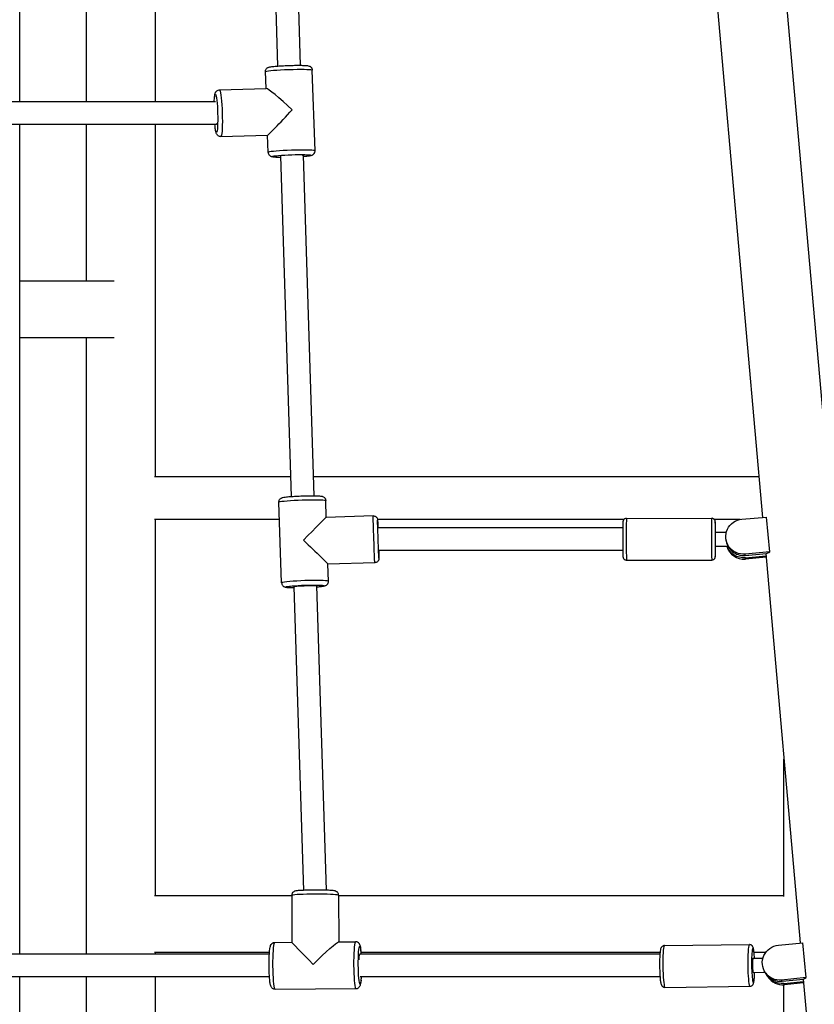
# Model space of a CAD drawing. Units: millimetres. Extents: x 0 to 29700, y 0 to 21000.
# Drawn here: x 13873 to 14432, y 5538 to 6231 of the extents above; entities that cross this region are included whole.
import ezdxf

# ---------------------------------------------------------------- set-up
doc = ezdxf.new("R2010")
doc.units = ezdxf.units.MM
doc.header["$LTSCALE"] = 15
doc.layers.add('P001', color=131, linetype='Continuous')

msp = doc.modelspace()

# ---------------------------------------------------------------- linework, layer by layer
at = {"layer": 'P001', "extrusion": (-1, -2.22045e-16, 0)}
for p, q in [((14312.45, 7376.09), (14506.48, 5175.33)), ((13872.92, 6173.33), (13872.92, 6757.33)), ((13919.58, 6679.33), (13919.58, 6173.33)), ((13968.18, 6474.33), (13968.18, 6173.33)), ((14344.9, 6454.69), (14395.5, 5880.77)), ((14046.86, 6432.41), (14054.21, 6198.52)), ((14062.85, 6432.95), (14070.2, 6199.04)), ((14046.11, 6182.74), (14045.71, 6194.6)), ((14080.59, 6138.83), (14078.69, 6195.7)), ((14013.4, 6181.81), (14046.28, 6182.75)), ((14010.66, 6173.33), (13787.1, 6173.33)), ((14011.11, 6157.33), (13786.75, 6157.33)), ((13872.92, 5573.33), (13872.92, 6157.33)), ((13919.58, 6157.33), (13919.58, 6047.33)), ((13968.18, 6157.33), (13968.18, 5909.33)), ((14014.33, 6148.83), (14047.22, 6149.76)), ((14047.61, 6137.73), (14047.21, 6149.76)), ((14056.2, 6135.02), (14063.72, 5895.47)), ((14072.19, 6135.55), (14079.72, 5895.99)), ((13872.92, 6047.33), (13939.27, 6047.33)), ((13872.92, 6007.33), (13939.27, 6007.33)), ((13919.58, 6007.33), (13919.58, 5573.33)), ((14063.29, 5909.33), (13967.7, 5909.33)), ((14392.98, 5909.33), (14079.3, 5909.33)), ((14088.55, 5880.68), (14088.15, 5892.62)), ((14057.08, 5834.65), (14055.17, 5891.51)), ((14055.58, 5879.33), (13967.7, 5879.33)), ((13968.18, 5879.33), (13968.18, 5614.33)), ((14121.53, 5881.8), (14088.52, 5880.68)), ((14298.03, 5879.33), (14124.58, 5879.33)), ((14299.77, 5880.05), (14359.77, 5880.13)), ((14379.84, 5879.33), (14361.61, 5879.33)), ((14381.07, 5879.5), (14398.39, 5881.02)), ((14400.56, 5856.4), (14398.39, 5881.02)), ((14297.17, 5873.33), (14124.82, 5873.33)), ((14362.28, 5870.44), (14370.1, 5870.45)), ((14369.76, 5865.31), (14369.69, 5866.21)), ((14362.3, 5860.44), (14371.2, 5860.45)), ((14297.2, 5857.33), (14125.36, 5857.33)), ((14400.56, 5856.4), (14383.24, 5854.88)), ((14383.3, 5854.03), (14383.24, 5854.84)), ((14383.31, 5853.98), (14398.38, 5855.31)), ((14383.44, 5852.33), (14397.89, 5853.6)), ((14383.51, 5851.48), (14383.44, 5852.29)), ((14397.97, 5852.7), (14383.51, 5851.43)), ((14397.74, 5855.25), (14421.91, 5581.11)), ((14122.65, 5848.82), (14089.66, 5847.7)), ((14090.06, 5835.76), (14089.66, 5847.73)), ((14299.82, 5850.65), (14359.81, 5850.73)), ((14065.72, 5831.92), (14072.43, 5618.17)), ((14081.71, 5832.46), (14088.44, 5618.25)), ((14410.5, 5613.8), (14410.5, 5710.58)), ((14064.17, 5614.33), (13967.7, 5614.33)), ((14064.17, 5614.6), (14064.29, 5581.58)), ((14097.17, 5614.72), (14097.29, 5581.86)), ((14410.5, 5614.33), (14097.17, 5614.33)), ((14052.32, 5581.49), (14064.29, 5581.59)), ((14097.13, 5581.86), (14109.1, 5581.95)), ((14406.72, 5579.59), (14423.98, 5581.31)), ((14426.15, 5556.69), (14423.98, 5581.31)), ((14048.52, 5574.33), (13967.7, 5574.33)), ((13968.18, 5574.33), (13968.18, 5573.33)), ((14323.38, 5574.33), (14113.07, 5574.33)), ((14326.48, 5579.27), (14386.24, 5580.05)), ((14397.67, 5574.33), (14389.56, 5574.33)), ((14048.45, 5573.33), (13749.75, 5573.33)), ((14323.3, 5573.33), (14112.16, 5573.33)), ((14388.85, 5570.38), (14395.82, 5570.47)), ((14388.98, 5560.38), (14397.31, 5560.49)), ((14397.77, 5559.76), (14397.23, 5560.61)), ((14048.54, 5557.33), (13749.88, 5557.33)), ((13872.92, 5175.33), (13872.92, 5557.33)), ((13919.58, 5557.33), (13919.58, 5175.33)), ((13968.18, 5557.33), (13968.18, 5175.33)), ((14323.38, 5557.33), (14112.28, 5557.33)), ((14399.3, 5557.33), (14398.76, 5558.19)), ((14426.15, 5556.69), (14408.89, 5554.97)), ((14409.4, 5554.16), (14408.92, 5554.93)), ((14409.43, 5554.11), (14424.44, 5555.61)), ((14410.42, 5552.54), (14424.31, 5553.93)), ((14424.39, 5553.03), (14410.96, 5551.69)), ((14424.16, 5555.59), (14457.69, 5175.33)), ((14052.59, 5548.49), (14109.37, 5548.95)), ((14326.86, 5549.88), (14386.62, 5550.65)), ((14410.93, 5551.73), (14410.44, 5552.5)), ((14410.5, 5175.33), (14410.5, 5551.65))]:
    msp.add_line(p, q, dxfattribs=at)
at = {"layer": 'P001', "extrusion": (4.77631e-32, -2.22045e-16, -1)}
for centre, major_axis, ratio, start_param, end_param in [((14062.2, 6195.15), (-16.49, -0.55), 0.057257, 0.15708, 2.984513), ((14125.09, 5865.41), (-0.46, 13.49), 0.003875, 2.46372, 6.976096)]:
    msp.add_ellipse(centre, major_axis=major_axis, ratio=ratio, start_param=start_param, end_param=end_param, dxfattribs=at)
at = {"layer": 'P001', "extrusion": (4.62223e-32, -2.22045e-16, -1)}
msp.add_ellipse((14010.88, 6165.24), major_axis=(0.38, -13.49), ratio=0.087754, start_param=2.46757, end_param=6.980164, dxfattribs=at)
at = {"layer": 'P001', "extrusion": (4.93038e-32, -2.22045e-16, -1)}
for centre, major_axis, ratio, start_param, end_param in [((14013.86, 6165.32), (0.47, -16.49), 0.087754, 3.298672, 6.126106), ((14064.2, 6135.29), (-13.49, -0.45), 0.057257, -0.685154, 3.828017), ((14064.2, 6135.29), (-8, -0.27), 0.057257, 2.830634, 3.16097), ((14112.23, 5565.48), (0.06, -8), 0.087726, 2.045234, 3.264551)]:
    msp.add_ellipse(centre, major_axis=major_axis, ratio=ratio, start_param=start_param, end_param=end_param, dxfattribs=at)
at = {"layer": 'P001'}
for centre, major_axis, ratio, start_param, end_param in [((14063.15, 6166.72), (17, -15.98), 0.072523, 1.555545, 3.068831), ((14063.15, 6166.72), (15.94, 16.96), 0.015329, 3.156843, 4.78515), ((14064.1, 6138.28), (-16.49, -0.55), 0.057257, 3.298672, 6.126106), ((14072.62, 5863.63), (-15.93, -17.04), 0.032328, 3.173917, 4.683947), ((14299.79, 5865.35), (-0.02, 14.7), 0.01171, 0.15708, 2.984513), ((14359.79, 5865.43), (-0.02, 14.7), 0.01171, 0.15708, 2.984513), ((14362.29, 5865.44), (-0.02, 12.2), 0.01171, -0.87659, 4.018183), ((14362.29, 5865.44), (-0.01, 5), 0.01171, 0, 3.141593), ((14382.22, 5866.29), (-12.46, -0.98), 0.988627, 0, 1.580119), ((14382.42, 5863.74), (-12.46, -0.98), 0.988627, 0.19031, 1.580119), ((14073.57, 5835.2), (-16.49, -0.56), 0.060728, 3.298672, 6.126106), ((14080.67, 5614.66), (-16.5, -0.06), 0.05038, 3.298672, 6.126106), ((14080.85, 5565.22), (16.56, -16.36), 0.018762, 3.16027, 4.643116), ((14109.24, 5565.45), (-0.13, 16.5), 0.087726, 0.15708, 2.984513), ((14326.67, 5564.58), (-0.19, 14.7), 0.088986, 0.15708, 2.984513), ((14386.43, 5565.35), (-0.19, 14.7), 0.088986, 0.15708, 2.984513), ((14388.92, 5565.38), (-0.16, 12.2), 0.088986, 5.406595, 10.301368), ((14388.92, 5565.38), (-0.06, 5), 0.088986, 0, 3.141593), ((14408.34, 5566.42), (-10.57, -6.67), 0.985689, 0, 1.101964), ((14409.87, 5564), (-10.57, -6.67), 0.985689, 0, 1.101964)]:
    msp.add_ellipse(centre, major_axis=major_axis, ratio=ratio, start_param=start_param, end_param=end_param, dxfattribs=at)
at = {"layer": 'P001', "extrusion": (5.46964e-32, -2.22045e-16, -1)}
msp.add_ellipse((14010.88, 6165.24), major_axis=(0.23, -8), ratio=0.087754, start_param=5.780454, end_param=6.404893, dxfattribs=at)
at = {"layer": 'P001', "extrusion": (3.23556e-32, -2.22045e-16, -1)}
msp.add_ellipse((14071.66, 5892.06), major_axis=(-16.49, -0.56), ratio=0.060728, start_param=0.15708, end_param=2.984513, dxfattribs=at)
at = {"layer": 'P001', "extrusion": (5.3926e-32, -2.22045e-16, -1)}
msp.add_ellipse((14122.09, 5865.31), major_axis=(-0.56, 16.49), ratio=0.003875, start_param=3.298672, end_param=6.126106, dxfattribs=at)
at = {"layer": 'P001', "extrusion": (3.69779e-32, -2.22045e-16, -1)}
for centre, major_axis, ratio, start_param, end_param in [((14382.15, 5867.19), (-12.46, -0.98), 0.988627, 4.703066, 7.844659), ((14073.67, 5832.21), (-8, -0.27), 0.060728, 0.058003, 2.887631), ((14080.85, 5565.22), (-16.4, -16.59), 0.069077, 1.552119, 3.072319)]:
    msp.add_ellipse(centre, major_axis=major_axis, ratio=ratio, start_param=start_param, end_param=end_param, dxfattribs=at)
at = {"layer": 'P001', "extrusion": (4.31408e-32, -2.22045e-16, -1)}
msp.add_ellipse((14125.09, 5865.41), major_axis=(-0.27, 8), ratio=0.003875, start_param=-0.486751, end_param=0.104942, dxfattribs=at)
at = {"layer": 'P001', "extrusion": (0, -2.22045e-16, -1)}
msp.add_ellipse((14072.62, 5863.63), major_axis=(-17.04, 15.92), ratio=0.028456, start_param=1.538472, end_param=3.113151, dxfattribs=at)
at = {"layer": 'P001', "extrusion": (5.23853e-32, -2.22045e-16, -1)}
msp.add_ellipse((14382.35, 5864.64), major_axis=(-12.46, -0.98), ratio=0.988627, start_param=4.703066, end_param=6.016504, dxfattribs=at)
at = {"layer": 'P001', "extrusion": (3.08149e-32, -2.22045e-16, -1)}
msp.add_ellipse((14422.02, 5856.56), major_axis=(-24.21, -2.13), ratio=0.150384, start_param=0.229734, end_param=0.494396, dxfattribs=at)
at = {"layer": 'P001', "extrusion": (4.16001e-32, -2.22045e-16, -1)}
msp.add_ellipse((14073.67, 5832.21), major_axis=(-13.49, -0.45), ratio=0.060728, start_param=-0.689275, end_param=3.823887, dxfattribs=at)
at = {"layer": 'P001', "extrusion": (4.81482e-32, -2.22045e-16, -1)}
msp.add_ellipse((14052.46, 5564.99), major_axis=(0.13, -16.5), ratio=0.087726, start_param=0.15708, end_param=2.984513, dxfattribs=at)
at = {"layer": 'P001', "extrusion": (5.12297e-32, -2.22045e-16, -1)}
msp.add_ellipse((14112.23, 5565.48), major_axis=(0.11, -13.5), ratio=0.087726, start_param=5.611446, end_param=10.124461, dxfattribs=at)
at = {"layer": 'P001', "extrusion": (1.47911e-31, -2.22045e-16, -1)}
msp.add_ellipse((14407.8, 5567.28), major_axis=(-10.57, -6.67), ratio=0.985689, start_param=5.181221, end_param=8.322814, dxfattribs=at)
at = {"layer": 'P001', "extrusion": (7.39557e-32, -2.22045e-16, -1)}
msp.add_ellipse((14409.33, 5564.85), major_axis=(-10.57, -6.67), ratio=0.985689, start_param=5.181221, end_param=6.358506, dxfattribs=at)
at = {"layer": 'P001', "extrusion": (1.2326e-32, -2.22045e-16, -1)}
msp.add_ellipse((14448.42, 5557.17), major_axis=(-24.21, -2.13), ratio=0.150384, start_param=0.151194, end_param=0.415856, dxfattribs=at)
at = {"layer": 'P001'}
for points, knots in [([(14045.71, 6194.6), (14045.7, 6194.94), (14045.75, 6195.27), (14045.93, 6195.88), (14046.06, 6196.15), (14046.37, 6196.63), (14046.55, 6196.81), (14046.89, 6197.14), (14047.06, 6197.25), (14047.39, 6197.45), (14047.54, 6197.52), (14047.9, 6197.68), (14048.08, 6197.73), (14049.04, 6198), (14049.8, 6198.1), (14051.88, 6198.33), (14053.08, 6198.44), (14055.69, 6198.63), (14057.07, 6198.71), (14059.95, 6198.85), (14061.44, 6198.91), (14064.39, 6199), (14065.85, 6199.02), (14068.61, 6199.05), (14069.9, 6199.05), (14072.21, 6199.01), (14073.23, 6198.98), (14075.01, 6198.86), (14075.44, 6198.94), (14076.69, 6198.49), (14076.82, 6198.44), (14077.19, 6198.25), (14077.44, 6198.11), (14077.96, 6197.6), (14078.21, 6197.32), (14078.55, 6196.6), (14078.66, 6196.23), (14078.69, 6195.79), (14078.69, 6195.75), (14078.69, 6195.7)], [3.05358, 3.05358, 3.05358, 3.05358, 3.072482, 3.072482, 3.093269, 3.093269, 3.11952, 3.11952, 3.153385, 3.153385, 3.199053, 3.199053, 3.283246, 3.283246, 3.676017, 3.676017, 4.031873, 4.031873, 4.361239, 4.361239, 4.686051, 4.686051, 5.010148, 5.010148, 5.335976, 5.335976, 5.669444, 5.669444, 6.051932, 6.051932, 6.092602, 6.092602, 6.139664, 6.139664, 6.170639, 6.170639, 6.19265, 6.19265, 6.195173, 6.195173, 6.195173, 6.195173]), ([(14009.68, 6173.33), (14009.7, 6173.73), (14009.71, 6174.12), (14009.79, 6175.69), (14009.88, 6176.72), (14010.07, 6178.14), (14010.15, 6178.62), (14010.38, 6179.43), (14010.46, 6179.75), (14010.83, 6180.36), (14010.92, 6180.5), (14011.25, 6180.89), (14011.52, 6181.17), (14012.25, 6181.58), (14012.63, 6181.73), (14013.17, 6181.8), (14013.28, 6181.81), (14013.4, 6181.81)], [2.2568272, 2.2568272, 2.2568272, 2.2568272, 2.3631355, 2.3631355, 2.7053215, 2.7053215, 2.9259744, 2.9259744, 3.0625388, 3.0625388, 3.0994999, 3.0994999, 3.1528161, 3.1528161, 3.1894735, 3.1894735, 3.1991032, 3.1991032, 3.1991032, 3.1991032]), ([(14014.33, 6148.83), (14013.98, 6148.82), (14013.62, 6148.87), (14012.98, 6149.07), (14012.71, 6149.22), (14012.21, 6149.55), (14012.02, 6149.74), (14011.68, 6150.13), (14011.56, 6150.31), (14011.29, 6150.77), (14011.2, 6151), (14010.82, 6152.03), (14010.69, 6152.78), (14010.38, 6154.79), (14010.24, 6155.98), (14010.12, 6157.33)], [0.0575105, 0.0575105, 0.0575105, 0.0575105, 0.087553, 0.087553, 0.1205785, 0.1205785, 0.161784, 0.161784, 0.2170605, 0.2170605, 0.3121084, 0.3121084, 0.6680914, 0.6680914, 1.0217652, 1.0217652, 1.0217652, 1.0217652]), ([(14047.61, 6137.73), (14047.62, 6137.39), (14047.69, 6137.06), (14047.91, 6136.47), (14048.06, 6136.21), (14048.4, 6135.75), (14048.59, 6135.58), (14048.96, 6135.28), (14049.13, 6135.18), (14049.47, 6135), (14049.63, 6134.94), (14050, 6134.81), (14050.18, 6134.76), (14051.16, 6134.56), (14051.92, 6134.52), (14053.92, 6134.42), (14055, 6134.4), (14056.22, 6134.39)], [3.2296049, 3.2296049, 3.2296049, 3.2296049, 3.2485066, 3.2485066, 3.2692939, 3.2692939, 3.2955447, 3.2955447, 3.3294093, 3.3294093, 3.3750771, 3.3750771, 3.4592707, 3.4592707, 3.8520419, 3.8520419, 4.1768012, 4.1768012, 4.1768012, 4.1768012]), ([(14072.21, 6134.92), (14072.54, 6134.95), (14072.87, 6134.97), (14074.35, 6135.1), (14075.35, 6135.2), (14077.13, 6135.43), (14077.57, 6135.39), (14078.78, 6135.92), (14078.91, 6135.98), (14079.26, 6136.19), (14079.5, 6136.34), (14079.99, 6136.88), (14080.22, 6137.19), (14080.51, 6137.93), (14080.59, 6138.31), (14080.59, 6138.74), (14080.59, 6138.78), (14080.59, 6138.83)], [5.4227675, 5.4227675, 5.4227675, 5.4227675, 5.5119999, 5.5119999, 5.8454683, 5.8454683, 6.227956, 6.227956, 6.2686264, 6.2686264, 6.3156884, 6.3156884, 6.3466638, 6.3466638, 6.3686741, 6.3686741, 6.3711975, 6.3711975, 6.3711975, 6.3711975]), ([(14055.17, 5891.51), (14055.16, 5891.85), (14055.2, 5892.18), (14055.38, 5892.79), (14055.52, 5893.06), (14055.83, 5893.54), (14056.01, 5893.73), (14056.36, 5894.05), (14056.52, 5894.17), (14056.86, 5894.37), (14057.01, 5894.44), (14057.41, 5894.61), (14057.6, 5894.67), (14058.38, 5894.88), (14058.95, 5894.97), (14060.65, 5895.2), (14061.85, 5895.32), (14064.47, 5895.53), (14065.83, 5895.62), (14068.68, 5895.77), (14070.16, 5895.84), (14073.13, 5895.93), (14074.6, 5895.97), (14077.41, 5896), (14078.74, 5896.01), (14081.15, 5895.97), (14082.22, 5895.94), (14084.09, 5895.83), (14084.75, 5895.79), (14085.79, 5895.54), (14086.03, 5895.49), (14086.67, 5895.15), (14086.93, 5895.01), (14087.46, 5894.47), (14087.7, 5894.18), (14088.02, 5893.45), (14088.12, 5893.08), (14088.15, 5892.67), (14088.15, 5892.64), (14088.15, 5892.62)], [0.003882, 0.003882, 0.003882, 0.003882, 0.024003, 0.024003, 0.046127, 0.046127, 0.07399, 0.07399, 0.109885, 0.109885, 0.159381, 0.159381, 0.255841, 0.255841, 0.546503, 0.546503, 0.926219, 0.926219, 1.257892, 1.257892, 1.583393, 1.583393, 1.907696, 1.907696, 2.233338, 2.233338, 2.565381, 2.565381, 2.933204, 2.933204, 3.039339, 3.039339, 3.088907, 3.088907, 3.120995, 3.120995, 3.144034, 3.144034, 3.145475, 3.145475, 3.145475, 3.145475]), ([(14121.53, 5881.8), (14121.85, 5881.81), (14122.18, 5881.77), (14122.8, 5881.59), (14123.09, 5881.44), (14123.61, 5881.08), (14123.85, 5880.85), (14124.23, 5880.34), (14124.38, 5880.05), (14124.52, 5879.63), (14124.55, 5879.5), (14124.58, 5879.35), (14124.59, 5879.31), (14124.6, 5879.23), (14124.61, 5879.19), (14124.61, 5879.13), (14124.62, 5879.1), (14124.62, 5879.04), (14124.62, 5879.01), (14124.63, 5878.9), (14124.64, 5878.83), (14124.66, 5878.46), (14124.68, 5878.03), (14124.73, 5876.71), (14124.77, 5875.73), (14124.83, 5874.19), (14124.84, 5873.77), (14124.86, 5873.33)], [0, 0, 0, 0, 0.097324, 0.097324, 0.192887, 0.192887, 0.2885, 0.2885, 0.383873, 0.383873, 0.423556, 0.423556, 0.439999, 0.439999, 0.459641, 0.459641, 0.482502, 0.482502, 0.525787, 0.525787, 0.655373, 0.655373, 1.047432, 1.047432, 1.516223, 1.516223, 1.677719, 1.677719, 1.677719, 1.677719]), ([(14299.77, 5880.05), (14299.51, 5880.05), (14299.24, 5880), (14298.75, 5879.85), (14298.54, 5879.73), (14298.15, 5879.47), (14298.01, 5879.32), (14297.72, 5879), (14297.64, 5878.85), (14297.47, 5878.55), (14297.43, 5878.43), (14297.37, 5878.24), (14297.35, 5878.17), (14297.32, 5878.04), (14297.31, 5877.99), (14297.29, 5877.88), (14297.29, 5877.83), (14297.27, 5877.67), (14297.26, 5877.6), (14297.24, 5877.19), (14297.22, 5876.76), (14297.2, 5875.49), (14297.19, 5874.64), (14297.17, 5872.67), (14297.16, 5871.55), (14297.15, 5869.15), (14297.15, 5867.87), (14297.15, 5865.27), (14297.15, 5863.95), (14297.16, 5861.39), (14297.17, 5860.16), (14297.19, 5857.92), (14297.2, 5856.9), (14297.23, 5855.18), (14297.24, 5854.47), (14297.27, 5853.68), (14297.27, 5853.46), (14297.29, 5853.16), (14297.3, 5853.07), (14297.32, 5852.9), (14297.32, 5852.86), (14297.33, 5852.77), (14297.34, 5852.72), (14297.37, 5852.58), (14297.39, 5852.5), (14297.47, 5852.25), (14297.52, 5852.12), (14297.7, 5851.8), (14297.77, 5851.69), (14297.97, 5851.46), (14298.07, 5851.34), (14298.42, 5851.06), (14298.71, 5850.87), (14299.32, 5850.69), (14299.57, 5850.65), (14299.82, 5850.65)], [4.862901, 4.862901, 4.862901, 4.862901, 4.866654, 4.866654, 4.870791, 4.870791, 4.876224, 4.876224, 4.884543, 4.884543, 4.897285, 4.897285, 4.911509, 4.911509, 4.929026, 4.929026, 4.958609, 4.958609, 5.041758, 5.041758, 5.355917, 5.355917, 5.689194, 5.689194, 6.012022, 6.012022, 6.333203, 6.333203, 6.65399, 6.65399, 6.974856, 6.974856, 7.296401, 7.296401, 7.620838, 7.620838, 7.795519, 7.795519, 7.900006, 7.900006, 7.926128, 7.926128, 7.948732, 7.948732, 7.969953, 7.969953, 7.98419, 7.98419, 7.990309, 7.990309, 7.994734, 7.994734, 8.001033, 8.001033, 8.004493, 8.004493, 8.004493, 8.004493]), ([(14362.41, 5870.44), (14362.41, 5870.88), (14362.41, 5871.32), (14362.39, 5872.87), (14362.38, 5873.88), (14362.36, 5875.6), (14362.34, 5876.31), (14362.32, 5877.1), (14362.31, 5877.32), (14362.29, 5877.62), (14362.29, 5877.71), (14362.27, 5877.88), (14362.26, 5877.92), (14362.25, 5878.01), (14362.24, 5878.06), (14362.21, 5878.2), (14362.19, 5878.28), (14362.11, 5878.53), (14362.07, 5878.66), (14361.88, 5878.98), (14361.81, 5879.09), (14361.62, 5879.33), (14361.51, 5879.44), (14361.17, 5879.73), (14360.87, 5879.92), (14360.26, 5880.1), (14360.01, 5880.13), (14359.77, 5880.13)], [3.713201, 3.713201, 3.713201, 3.713201, 3.833263, 3.833263, 4.154808, 4.154808, 4.479245, 4.479245, 4.653926, 4.653926, 4.758413, 4.758413, 4.784535, 4.784535, 4.80714, 4.80714, 4.82836, 4.82836, 4.842597, 4.842597, 4.848716, 4.848716, 4.853141, 4.853141, 4.85944, 4.85944, 4.862901, 4.862901, 4.862901, 4.862901]), ([(14359.81, 5850.73), (14360.08, 5850.73), (14360.34, 5850.78), (14360.83, 5850.94), (14361.04, 5851.05), (14361.43, 5851.31), (14361.58, 5851.46), (14361.86, 5851.78), (14361.95, 5851.93), (14362.11, 5852.23), (14362.15, 5852.35), (14362.21, 5852.54), (14362.23, 5852.61), (14362.26, 5852.74), (14362.27, 5852.79), (14362.29, 5852.9), (14362.3, 5852.95), (14362.32, 5853.11), (14362.32, 5853.19), (14362.35, 5853.59), (14362.36, 5854.02), (14362.38, 5854.8), (14362.38, 5854.97), (14362.38, 5855.35), (14362.39, 5855.55), (14362.39, 5855.97), (14362.4, 5856.19), (14362.4, 5856.66), (14362.4, 5856.9), (14362.42, 5858.12), (14362.42, 5859.23), (14362.43, 5860.43), (14362.43, 5860.44), (14362.43, 5860.44)], [1.721308, 1.721308, 1.721308, 1.721308, 1.725061, 1.725061, 1.729198, 1.729198, 1.734632, 1.734632, 1.74295, 1.74295, 1.755692, 1.755692, 1.769917, 1.769917, 1.787433, 1.787433, 1.817016, 1.817016, 1.900165, 1.900165, 2.214324, 2.214324, 2.297018, 2.297018, 2.380881, 2.380881, 2.464792, 2.464792, 2.547601, 2.547601, 2.87043, 2.87043, 2.871008, 2.871008, 2.871008, 2.871008]), ([(14125.4, 5857.33), (14125.43, 5856.56), (14125.45, 5855.84), (14125.49, 5854.26), (14125.52, 5853.48), (14125.54, 5852.36), (14125.55, 5852.13), (14125.55, 5851.76), (14125.55, 5851.73), (14125.54, 5851.64), (14125.54, 5851.62), (14125.54, 5851.57), (14125.53, 5851.54), (14125.52, 5851.46), (14125.52, 5851.4), (14125.5, 5851.28), (14125.48, 5851.21), (14125.44, 5851.03), (14125.41, 5850.92), (14125.3, 5850.61), (14125.2, 5850.41), (14124.93, 5849.97), (14124.73, 5849.74), (14124.26, 5849.34), (14123.98, 5849.17), (14123.39, 5848.92), (14123.08, 5848.85), (14122.72, 5848.82), (14122.68, 5848.82), (14122.65, 5848.82)], [3.38364, 3.38364, 3.38364, 3.38364, 3.673431, 3.673431, 4.10527, 4.10527, 4.540008, 4.540008, 4.581397, 4.581397, 4.595579, 4.595579, 4.607805, 4.607805, 4.627462, 4.627462, 4.649065, 4.649065, 4.684742, 4.684742, 4.7491, 4.7491, 4.83936, 4.83936, 4.934739, 4.934739, 5.03035, 5.03035, 5.041562, 5.041562, 5.041562, 5.041562]), ([(14057.08, 5834.65), (14057.09, 5834.31), (14057.17, 5833.98), (14057.39, 5833.38), (14057.54, 5833.12), (14057.88, 5832.66), (14058.07, 5832.49), (14058.44, 5832.19), (14058.61, 5832.09), (14058.96, 5831.9), (14059.12, 5831.84), (14059.53, 5831.7), (14059.73, 5831.66), (14060.52, 5831.5), (14061.09, 5831.45), (14062.8, 5831.33), (14064.01, 5831.29), (14065.52, 5831.27), (14065.63, 5831.27), (14065.74, 5831.27)], [6.279303, 6.279303, 6.279303, 6.279303, 6.2994234, 6.2994234, 6.3215473, 6.3215473, 6.3494107, 6.3494107, 6.3853058, 6.3853058, 6.4348022, 6.4348022, 6.5312615, 6.5312615, 6.8219236, 6.8219236, 7.2016393, 7.2016393, 7.2311487, 7.2311487, 7.2311487, 7.2311487]), ([(14081.73, 5831.81), (14081.85, 5831.82), (14081.98, 5831.83), (14083.31, 5831.94), (14084.37, 5832.04), (14086.23, 5832.28), (14086.89, 5832.36), (14087.91, 5832.69), (14088.15, 5832.75), (14088.76, 5833.13), (14089.01, 5833.29), (14089.5, 5833.86), (14089.72, 5834.17), (14090, 5834.92), (14090.07, 5835.3), (14090.07, 5835.71), (14090.07, 5835.73), (14090.06, 5835.76)], [8.4757966, 8.4757966, 8.4757966, 8.4757966, 8.5087586, 8.5087586, 8.8408012, 8.8408012, 9.2086243, 9.2086243, 9.31476, 9.31476, 9.3643282, 9.3643282, 9.3964159, 9.3964159, 9.4194542, 9.4194542, 9.4208957, 9.4208957, 9.4208957, 9.4208957]), ([(14097.17, 5614.72), (14097.17, 5615.05), (14097.11, 5615.38), (14096.91, 5615.98), (14096.77, 5616.24), (14096.44, 5616.7), (14096.26, 5616.88), (14095.9, 5617.19), (14095.74, 5617.3), (14095.41, 5617.48), (14095.27, 5617.54), (14094.95, 5617.67), (14094.8, 5617.71), (14094.22, 5617.86), (14093.88, 5617.9), (14092.96, 5618.01), (14092.39, 5618.05), (14090.75, 5618.16), (14089.57, 5618.21), (14086.98, 5618.29), (14085.59, 5618.32), (14082.72, 5618.34), (14081.23, 5618.35), (14078.29, 5618.33), (14076.84, 5618.3), (14074.1, 5618.24), (14072.81, 5618.19), (14070.52, 5618.08), (14069.52, 5618.02), (14067.79, 5617.86), (14067.33, 5617.88), (14066.23, 5617.51), (14066.09, 5617.46), (14065.72, 5617.28), (14065.5, 5617.16), (14064.98, 5616.7), (14064.73, 5616.44), (14064.37, 5615.74), (14064.24, 5615.37), (14064.17, 5614.84), (14064.17, 5614.72), (14064.17, 5614.6)], [3.053642, 3.053642, 3.053642, 3.053642, 3.070163, 3.070163, 3.088338, 3.088338, 3.111429, 3.111429, 3.141467, 3.141467, 3.180428, 3.180428, 3.245399, 3.245399, 3.453743, 3.453743, 3.687906, 3.687906, 4.037548, 4.037548, 4.36567, 4.36567, 4.689885, 4.689885, 5.013497, 5.013497, 5.33866, 5.33866, 5.670622, 5.670622, 6.045572, 6.045572, 6.093013, 6.093013, 6.138871, 6.138871, 6.168529, 6.168529, 6.189184, 6.189184, 6.195235, 6.195235, 6.195235, 6.195235]), ([(14052.59, 5548.49), (14052.24, 5548.49), (14051.89, 5548.55), (14051.25, 5548.77), (14050.98, 5548.92), (14050.49, 5549.26), (14050.3, 5549.45), (14049.97, 5549.85), (14049.85, 5550.04), (14049.59, 5550.5), (14049.51, 5550.73), (14049.15, 5551.76), (14049.03, 5552.52), (14048.75, 5554.6), (14048.63, 5555.9), (14048.45, 5558.66), (14048.38, 5560.09), (14048.29, 5563.03), (14048.27, 5564.55), (14048.27, 5567.54), (14048.29, 5569.01), (14048.37, 5571.79), (14048.43, 5573.09), (14048.6, 5575.44), (14048.7, 5576.47), (14048.92, 5577.88), (14049.01, 5578.36), (14049.26, 5579.17), (14049.35, 5579.48), (14049.72, 5580.08), (14049.82, 5580.23), (14050.15, 5580.61), (14050.43, 5580.88), (14051.17, 5581.28), (14051.56, 5581.42), (14052.09, 5581.48), (14052.21, 5581.49), (14052.32, 5581.49)], [6.232589, 6.232589, 6.232589, 6.232589, 6.262621, 6.262621, 6.295634, 6.295634, 6.336824, 6.336824, 6.392076, 6.392076, 6.487054, 6.487054, 6.842424, 6.842424, 7.221154, 7.221154, 7.555001, 7.555001, 7.882202, 7.882202, 8.208487, 8.208487, 8.537686, 8.537686, 8.879824, 8.879824, 9.1002, 9.1002, 9.237191, 9.237191, 9.274311, 9.274311, 9.327727, 9.327727, 9.364418, 9.364418, 9.374182, 9.374182, 9.374182, 9.374182]), ([(14113.14, 5573.33), (14113.11, 5573.83), (14113.07, 5574.31), (14112.93, 5575.96), (14112.81, 5576.99), (14112.57, 5578.4), (14112.47, 5578.87), (14112.21, 5579.68), (14112.11, 5579.99), (14111.73, 5580.59), (14111.63, 5580.73), (14111.29, 5581.1), (14111.01, 5581.37), (14110.26, 5581.76), (14109.87, 5581.89), (14109.33, 5581.95), (14109.22, 5581.95), (14109.1, 5581.95)], [2.2253641, 2.2253641, 2.2253641, 2.2253641, 2.3556929, 2.3556929, 2.697831, 2.697831, 2.9182077, 2.9182077, 3.0551983, 3.0551983, 3.0923177, 3.0923177, 3.1457343, 3.1457343, 3.1824248, 3.1824248, 3.1921889, 3.1921889, 3.1921889, 3.1921889]), ([(14326.48, 5579.27), (14326.18, 5579.27), (14325.88, 5579.21), (14325.35, 5579.02), (14325.12, 5578.88), (14324.72, 5578.58), (14324.57, 5578.42), (14324.29, 5578.07), (14324.2, 5577.91), (14323.98, 5577.48), (14323.9, 5577.27), (14323.53, 5576.06), (14323.43, 5574.99), (14323.23, 5572.46), (14323.17, 5571.26), (14323.09, 5568.73), (14323.07, 5567.4), (14323.08, 5564.7), (14323.1, 5563.34), (14323.18, 5560.69), (14323.24, 5559.41), (14323.4, 5557.04), (14323.49, 5555.95), (14323.72, 5554.02), (14323.84, 5553.22), (14324.11, 5552.17), (14324.19, 5551.86), (14324.49, 5551.28), (14324.58, 5551.11), (14324.9, 5550.7), (14325.12, 5550.46), (14325.77, 5550.09), (14326.09, 5549.96), (14326.59, 5549.88), (14326.73, 5549.87), (14326.86, 5549.88)], [4.856632, 4.856632, 4.856632, 4.856632, 4.887478, 4.887478, 4.921392, 4.921392, 4.963673, 4.963673, 5.021475, 5.021475, 5.127872, 5.127872, 5.629667, 5.629667, 5.97572, 5.97572, 6.305165, 6.305165, 6.631171, 6.631171, 6.957581, 6.957581, 7.288886, 7.288886, 7.642693, 7.642693, 7.820458, 7.820458, 7.883167, 7.883167, 7.945183, 7.945183, 7.984221, 7.984221, 7.998224, 7.998224, 7.998224, 7.998224]), ([(14389.86, 5570.39), (14389.83, 5570.84), (14389.81, 5571.27), (14389.7, 5572.89), (14389.61, 5573.97), (14389.38, 5575.9), (14389.26, 5576.71), (14388.99, 5577.75), (14388.91, 5578.07), (14388.61, 5578.65), (14388.52, 5578.82), (14388.2, 5579.22), (14387.98, 5579.47), (14387.33, 5579.84), (14387.01, 5579.97), (14386.51, 5580.04), (14386.37, 5580.05), (14386.24, 5580.05)], [3.699361, 3.699361, 3.699361, 3.699361, 3.815988, 3.815988, 4.147294, 4.147294, 4.5011, 4.5011, 4.678866, 4.678866, 4.741574, 4.741574, 4.803591, 4.803591, 4.842629, 4.842629, 4.856632, 4.856632, 4.856632, 4.856632]), ([(14386.62, 5550.65), (14386.92, 5550.65), (14387.22, 5550.71), (14387.75, 5550.91), (14387.98, 5551.04), (14388.38, 5551.34), (14388.53, 5551.51), (14388.81, 5551.85), (14388.91, 5552.02), (14389.12, 5552.44), (14389.2, 5552.66), (14389.34, 5553.11), (14389.39, 5553.34), (14389.49, 5553.85), (14389.54, 5554.12), (14389.62, 5554.7), (14389.66, 5555.02), (14389.73, 5555.7), (14389.76, 5556.05), (14389.87, 5557.47), (14389.93, 5558.66), (14389.98, 5560.1), (14389.98, 5560.25), (14389.99, 5560.39)], [1.715039, 1.715039, 1.715039, 1.715039, 1.745885, 1.745885, 1.7798, 1.7798, 1.822081, 1.822081, 1.879883, 1.879883, 1.986279, 1.986279, 2.107728, 2.107728, 2.233778, 2.233778, 2.361788, 2.361788, 2.488074, 2.488074, 2.834127, 2.834127, 2.87231, 2.87231, 2.87231, 2.87231]), ([(14109.37, 5548.95), (14109.72, 5548.96), (14110.08, 5549.02), (14110.71, 5549.25), (14110.98, 5549.4), (14111.46, 5549.76), (14111.64, 5549.95), (14111.97, 5550.35), (14112.09, 5550.54), (14112.33, 5551), (14112.42, 5551.23), (14112.76, 5552.28), (14112.87, 5553.03), (14113.09, 5554.98), (14113.18, 5556.09), (14113.25, 5557.33)], [0.0505962, 0.0505962, 0.0505962, 0.0505962, 0.0806277, 0.0806277, 0.1136411, 0.1136411, 0.1548313, 0.1548313, 0.2100828, 0.2100828, 0.3050612, 0.3050612, 0.6604313, 0.6604313, 0.9907468, 0.9907468, 0.9907468, 0.9907468])]:
    msp.add_open_spline(points, degree=3, knots=knots, dxfattribs=at)

doc.saveas('drawing.dxf')
